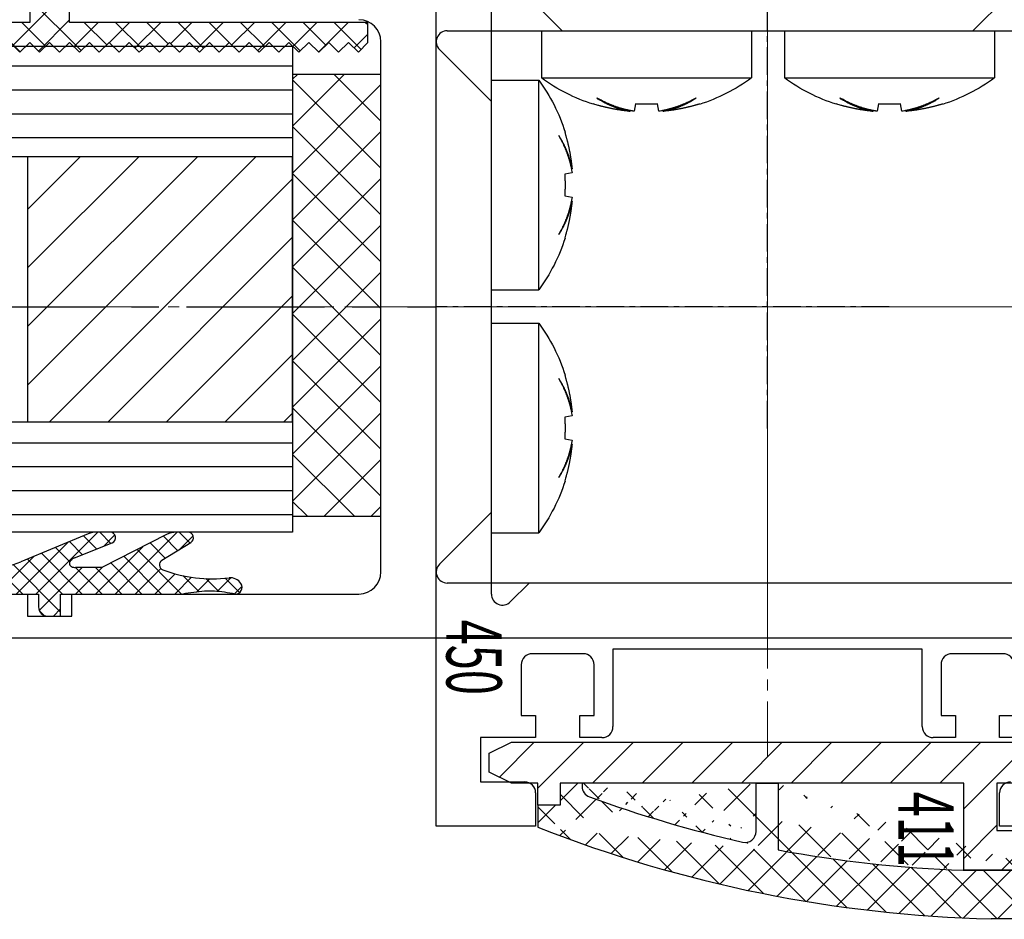
# Model space of a CAD drawing. Extents: x 0 to 1189, y 0 to 841.
# Drawn here: x 870 to 915, y 235 to 276 of the extents above; entities that cross this region are included whole.
import ezdxf
from ezdxf.enums import TextEntityAlignment as Align

# ---------------------------------------------------------------- set-up
doc = ezdxf.new("R2010")
doc.units = 0
doc.header["$MEASUREMENT"] = 0
doc.linetypes.add('CENTER', pattern=[2, 1.25, -0.25, 0.25, -0.25])
doc.linetypes.add('MITTE', pattern=[2, 1.25, -0.25, 0.25, -0.25])
doc.layers.get('0').update_dxf_attribs({"linetype": 'CONTINUOUS'})
for name, color, linetype in [('03_MITTELLINIE', 1, 'MITTE'), ('050082_Gummidichtung', 8, 'CONTINUOUS'), ('05_SCHRAFFUR', 1, 'CONTINUOUS'), ('11_GLAS', 7, 'CONTINUOUS'), ('16_FAHRFLUEGEL', 3, 'CONTINUOUS'), ('325137_Gummidichtung', 8, 'CONTINUOUS'), ('325411_Seitendichtung', 8, 'CONTINUOUS'), ('325418_Seitendichtung', 3, 'CONTINUOUS'), ('NORMTEILE_KS', 8, 'CONTINUOUS'), ('Schraube ISO 7049 4.8x45', 8, 'CONTINUOUS')]:
    doc.layers.add(name, color=color, linetype=linetype)
doc.styles.get("Standard").update_dxf_attribs({"font": 'monotxt.shx'})

# ---------------------------------------------------------------- blocks, each defined once
blk = doc.blocks.new('Schraube ISO 7049 4.8x45')
at = {"layer": 'Schraube ISO 7049 4.8x45'}
for p, q in [((0, 10.24998000000002), (2.13715999999988, 10.24998000000002)), ((0, 10.24998000000002), (0, 0.7500100000000032)), ((2.13715999999988, 10.24998000000002), (2.13715999999988, 0.7500100000000032)), ((3.048850000000015, 7.726740000000006), (3.048850000000015, 7.743989999999996)), ((3.316139999999904, 7.897220000000032), (3.331500000000005, 7.899920000000008)), ((3.316139999999904, 5.997220000000027), (3.646349999999983, 6.055440000000004)), ((3.602359999999976, 6.232190000000002), (3.646349999999983, 6.239180000000033)), ((3.646349999999983, 4.944570000000027), (3.316139999999904, 5.002800000000007)), ((3.646349999999983, 4.76081000000002), (3.602359999999976, 4.767799999999994)), ((3.048850000000015, 3.256020000000034), (3.048850000000015, 3.273280000000028)), ((3.331500000000005, 3.100089999999994), (3.316139999999904, 3.102800000000002)), ((0, 0.7500100000000032), (2.13715999999988, 0.7500100000000032)), ((0, -0.7500100000000032), (2.13715999999988, -0.7500100000000032)), ((0, -0.7500100000000032), (0, -10.24996999999996)), ((2.13715999999988, -0.7500100000000032), (2.13715999999988, -10.24996999999996)), ((3.316139999999904, -3.102779999999967), (3.331500000000005, -3.100079999999991)), ((3.048850000000015, -3.273259999999993), (3.048850000000015, -3.256010000000003)), ((3.602359999999976, -4.76778999999999), (3.646349999999983, -4.760809999999992)), ((3.316139999999904, -5.002779999999972), (3.646349999999983, -4.944559999999995)), ((3.646349999999983, -6.055429999999972), (3.316139999999904, -5.997199999999992)), ((3.646349999999983, -6.239169999999973), (3.602359999999976, -6.232189999999974)), ((3.048850000000015, -7.743979999999965), (3.048850000000015, -7.726719999999971)), ((3.331500000000005, -7.899910000000005), (3.316139999999904, -7.897199999999997)), ((0, -10.24996999999996), (2.13715999999988, -10.24996999999996))]:
    blk.add_line(p, q, dxfattribs=at)
for points in [[(3.048900000000003, 7.744030000000037), (3.078579999999988, 7.697170000000028, -0.0030024791), (3.107649999999921, 7.650030000000043, -0.003004586), (3.136099999999942, 7.602610000000026, -0.0030214051), (3.163939999999911, 7.554920000000009, -0.0030560912), (3.19112999999993, 7.50696000000002, -0.0030844814), (3.217689999999947, 7.458740000000005, -0.0031100653), (3.243589999999926, 7.410260000000022, -0.0031349018), (3.268849999999929, 7.36153999999999, -0.0031621882), (3.293439999999918, 7.312580000000025, -0.0031876362), (3.317369999999868, 7.263370000000008, -0.0032143267), (3.340609999999969, 7.213930000000033, -0.0032381342), (3.363189999999917, 7.164270000000016, -0.0032620739), (3.385059999999953, 7.114389999999986, -0.0032882839), (3.406259999999974, 7.064300000000002, -0.0033191324), (3.426729999999906, 7.013980000000032, -0.003333698), (3.44651999999985, 6.963490000000007, -0.0033365872), (3.465569999999843, 6.91282000000001, -0.003388056), (3.483929999999986, 6.861899999999991, -0.0034812029), (3.501569999999901, 6.810730000000035, -0.003401916), (3.51845999999989, 6.759600000000006, -0.003193105), (3.534529999999904, 6.708610000000021, -0.003547959), (3.550039999999853, 6.656620000000032, -0.004262074), (3.565029999999978, 6.603239999999999, -0.003246584), (3.578659999999899, 6.553039999999981, -0.0011030874), (3.59061999999983, 6.507570000000015, -0.004620655), (3.604269999999928, 6.448890000000005, -0.0080244069), (3.62306999999987, 6.358180000000032, -0.0039387293), (3.646349999999983, 6.239180000000033, -0.0020870642)], [(3.646349999999983, 6.055440000000004), (3.637339999999881, 6.111639999999994, 0.0031780593), (3.62760999999989, 6.167870000000021, 0.0031532713), (3.617129999999974, 6.224140000000005, 0.0031421758), (3.60590999999988, 6.280430000000023, 0.003149639), (3.593929999999886, 6.336749999999994, 0.003149183), (3.581219999999916, 6.393070000000022, 0.0031466866), (3.567739999999957, 6.449399999999997, 0.0031419948), (3.553529999999909, 6.505730000000028, 0.0031404656), (3.538539999999898, 6.562039999999996, 0.0031357382), (3.522809999999935, 6.618320000000011, 0.0031330444), (3.506309999999871, 6.67458000000002, 0.0031262356), (3.489069999999856, 6.730800000000016, 0.0031204673), (3.471049999999991, 6.786980000000028, 0.003115624), (3.452279999999973, 6.843099999999992, 0.0031159999), (3.432739999999853, 6.899160000000023, 0.0030999683), (3.412459999999896, 6.95514, 0.0030745004), (3.39140999999995, 7.01102000000003, 0.0030926061), (3.369589999999902, 7.066860000000019, 0.0031484553), (3.346949999999992, 7.122690000000005, 0.003047744), (3.323679999999967, 7.178200000000003, 0.0028363861), (3.299829999999928, 7.233270000000032, 0.0031236497), (3.274739999999951, 7.289080000000041, 0.0037146493), (3.248169999999845, 7.346039999999987, 0.0028011893), (3.222779999999943, 7.399439999999998, 0.000948076), (3.199449999999956, 7.447660000000013, 0.0039452401), (3.167799999999942, 7.509210000000024, 0.0067369126), (3.116879999999923, 7.603509999999999, 0.0032604182), (3.048900000000003, 7.726710000000025, 0.0017169538)], [(3.646349999999983, 6.239180000000033), (3.640899999999987, 6.296230000000036, 0.0017582158), (3.635059999999953, 6.353189999999983, 0.0017631753), (3.62880999999993, 6.410060000000015, 0.0017641254), (3.622169999999869, 6.466849999999993, 0.00176088), (3.615129999999908, 6.523530000000022, 0.0017593513), (3.607699999999908, 6.580110000000018, 0.0017579601), (3.599879999999984, 6.636589999999984, 0.001756915), (3.591659999999933, 6.692959999999999, 0.0017548849), (3.583059999999932, 6.749210000000005, 0.0017537686), (3.574069999999892, 6.805340000000001, 0.001752065), (3.564689999999927, 6.861350000000015, 0.0017504923), (3.554939999999874, 6.917239999999992, 0.0017475587), (3.54478999999992, 6.972989999999981, 0.0017474617), (3.534269999999878, 7.028610000000014, 0.0017483268), (3.523369999999886, 7.084100000000006, 0.00174276), (3.512099999999918, 7.139440000000007, 0.0017301793), (3.500459999999975, 7.194600000000008, 0.0017433532), (3.488439999999854, 7.24968000000004, 0.001775477), (3.476019999999834, 7.304670000000015, 0.0017247578), (3.463300000000003, 7.35929999999999, 0.0016104632), (3.450309999999944, 7.413450000000011, 0.0017723017), (3.436699999999973, 7.468289999999996, 0.002104472), (3.422349999999937, 7.524200000000007, 0.0016026017), (3.408669999999915, 7.576600000000013, 0.0005636958), (3.396119999999882, 7.623899999999991, 0.002244627), (3.379219999999918, 7.68422000000001, 0.0038530202), (3.352169999999887, 7.776600000000001, 0.0018916337), (3.316139999999904, 7.897250000000013, 0.0010063036)], [(3.316139999999904, 5.002780000000029), (3.318169999999895, 5.036650000000008, 0.0010401776), (3.320039999999949, 5.070480000000031, 0.001045429), (3.321779999999989, 5.10426000000001, 0.0010465362), (3.32336999999984, 5.138000000000005, 0.0010427821), (3.324809999999843, 5.171700000000015, 0.0010409463), (3.326109999999971, 5.205350000000009, 0.0010394554), (3.327269999999884, 5.238950000000016, 0.0010383336), (3.328289999999924, 5.272510000000011, 0.0010362116), (3.329169999999862, 5.306010000000014, 0.0010349673), (3.329899999999952, 5.339470000000034, 0.0010331601), (3.330499999999915, 5.372880000000037, 0.0010317048), (3.33095999999989, 5.406239999999996, 0.0010292022), (3.331279999999992, 5.439549999999996, 0.0010286268), (3.331459999999879, 5.472800000000006, 0.0010283901), (3.331500000000005, 5.506010000000003, 0.001024651), (3.331409999999891, 5.539150000000006, 0.0010166086), (3.331179999999903, 5.572230000000018, 0.0010238322), (3.330819999999903, 5.605289999999996, 0.0010419267), (3.33030999999994, 5.638339999999999, 0.001011884), (3.329679999999939, 5.671199999999998, 0.0009445514), (3.3289299999999, 5.703810000000004, 0.0010386074), (3.328019999999924, 5.736880000000041, 0.0012319531), (3.326929999999947, 5.77066000000002, 0.0009385824), (3.325829999999996, 5.80233000000004, 0.0003315899), (3.32476999999983, 5.830939999999998, 0.0013124504), (3.323109999999928, 5.867539999999991, 0.0022510539), (3.320189999999911, 5.923730000000034, 0.0011057877), (3.316139999999904, 5.997220000000027, 0.0005887548)], [(3.048900000000003, 3.273280000000028), (3.080899999999928, 3.329480000000017, 0.0030104292), (3.112049999999953, 3.385730000000023, 0.0030606707), (3.142299999999977, 3.442020000000013, 0.0030840747), (3.171689999999898, 3.498339999999984, 0.0030747619), (3.200199999999995, 3.554689999999993, 0.00307826), (3.227859999999964, 3.611050000000005, 0.0030827106), (3.254639999999881, 3.667420000000021, 0.0030900554), (3.280579999999986, 3.72377000000003, 0.0030896854), (3.305650000000014, 3.78012000000001, 0.0030951171), (3.329899999999952, 3.836439999999981, 0.0030951501), (3.353289999999901, 3.892720000000025, 0.003099241), (3.375850000000014, 3.948959999999999, 0.0030961716), (3.397569999999859, 4.005150000000014, 0.0031017314), (3.418489999999906, 4.061280000000039, 0.0031041038), (3.438569999999913, 4.117339999999984, 0.0030997503), (3.457850000000007, 4.173320000000018, 0.0030786424), (3.476309999999898, 4.229189999999988, 0.0031046382), (3.493999999999914, 4.285020000000031, 0.003158303), (3.510889999999903, 4.340820000000036, 0.003075685), (3.526969999999892, 4.396299999999996, 0.0028782669), (3.542209999999954, 4.451339999999987, 0.0031562941), (3.556839999999851, 4.507120000000014, 0.0037276442), (3.570889999999849, 4.564040000000005, 0.0028649064), (3.583639999999945, 4.617410000000006, 0.0010573623), (3.594789999999875, 4.665600000000011, 0.0039650418), (3.607459999999946, 4.727120000000013, 0.0067965106), (3.624849999999923, 4.821390000000008, 0.0033750367), (3.646349999999983, 4.944549999999992, 0.0018127703)], [(3.646349999999983, 4.76081000000002), (3.637339999999881, 4.71022000000002, -0.0035090887), (3.62760999999989, 4.659590000000008, -0.003478451), (3.617129999999974, 4.608930000000043, -0.0034626004), (3.60590999999988, 4.558239999999983, -0.003467121), (3.593929999999886, 4.507540000000005, -0.0034625237), (3.581219999999916, 4.456820000000021, -0.0034556329), (3.567739999999957, 4.406110000000012, -0.0034459501), (3.553519999999934, 4.355389999999999, -0.00343972), (3.538539999999898, 4.304689999999993, -0.003429599), (3.522809999999935, 4.254010000000022, -0.0034217174), (3.506309999999871, 4.203360000000003, -0.0034089584), (3.489059999999881, 4.152739999999994, -0.0033973912), (3.471039999999902, 4.102170000000029, -0.0033864522), (3.452279999999973, 4.051630000000045, -0.0033812474), (3.432739999999853, 4.001160000000027, -0.0033578704), (3.412449999999921, 3.950760000000002, -0.003324471), (3.39140999999995, 3.900450000000006, -0.0033378194), (3.369589999999902, 3.850160000000016, -0.0033917643), (3.346939999999904, 3.799900000000008, -0.003276736), (3.323679999999967, 3.749920000000031, -0.0030438833), (3.29981999999984, 3.700339999999982, -0.0033456689), (3.274739999999951, 3.650090000000005, -0.0039697247), (3.24815999999987, 3.598800000000011, -0.0029863312), (3.222769999999854, 3.550720000000012, -0.0010094623), (3.199449999999956, 3.507310000000018, -0.0041957643), (3.167799999999942, 3.451889999999991, -0.0071346509), (3.116879999999923, 3.36698000000004, -0.003439884), (3.048900000000003, 3.256060000000019, -0.0018082971)], [(3.316139999999904, 3.102839999999986), (3.332609999999931, 3.156440000000003, 0.0017380962), (3.348729999999932, 3.210180000000036, 0.0017344867), (3.364469999999869, 3.264070000000032, 0.0017333537), (3.379849999999919, 3.318110000000018, 0.001735765), (3.39485999999988, 3.372289999999992, 0.001736851), (3.409499999999979, 3.426600000000007, 0.001737519), (3.423769999999876, 3.48105000000001, 0.0017378983), (3.437669999999911, 3.535630000000026, 0.0017388337), (3.451189999999883, 3.590330000000022, 0.0017394453), (3.464339999999879, 3.645150000000001, 0.001740486), (3.477109999999925, 3.700089999999988, 0.0017405477), (3.489499999999907, 3.755150000000014, 0.0017403754), (3.501499999999964, 3.810310000000015, 0.0017419822), (3.513139999999907, 3.865580000000022, 0.0017457136), (3.52437999999995, 3.920960000000007, 0.0017416644), (3.53523999999993, 3.976420000000018, 0.0017315442), (3.54570000000001, 4.031949999999994, 0.0017468167), (3.555799999999976, 4.087630000000018, 0.0017826661), (3.565499999999929, 4.143480000000039, 0.001732172), (3.574809999999843, 4.19918000000004, 0.0016176762), (3.583679999999958, 4.254620000000016, 0.0017856026), (3.592259999999896, 4.311030000000044, 0.0021286862), (3.600569999999834, 4.368840000000005, 0.0016158806), (3.608139999999934, 4.423149999999992, 0.000555041), (3.614799999999945, 4.472289999999986, 0.0022791768), (3.622459999999932, 4.535520000000019, 0.0039218486), (3.633100000000013, 4.633030000000019, 0.0019175581), (3.646349999999983, 4.76081000000002, 0.00101595)], [(3.646349999999983, -4.760809999999992), (3.640899999999987, -4.703760000000016, 0.0017582173), (3.635059999999953, -4.646799999999984, 0.0017631732), (3.62880999999993, -4.589919999999978, 0.0017641196), (3.622169999999869, -4.533139999999974, 0.0017608704), (3.615129999999908, -4.476460000000002, 0.0017593381), (3.607699999999908, -4.419879999999977, 0.0017579433), (3.599879999999984, -4.363399999999984, 0.0017568946), (3.591659999999933, -4.30704, 0.0017548608), (3.583059999999932, -4.250789999999994, 0.0017537408), (3.574069999999892, -4.194649999999995, 0.0017520337), (3.564689999999927, -4.138639999999981, 0.0017504573), (3.554939999999874, -4.082760000000007, 0.0017475201), (3.54478999999992, -4.026999999999986, 0.0017474194), (3.534269999999878, -3.971379999999982, 0.001748281), (3.523369999999886, -3.91588999999999, 0.0017427108), (3.512099999999918, -3.860559999999992, 0.001730127), (3.500459999999975, -3.805389999999988, 0.0017432969), (3.488439999999854, -3.750319999999959, 0.0017754161), (3.476019999999834, -3.695319999999981, 0.001724695), (3.463300000000003, -3.640689999999977, 0.0016104017), (3.450309999999944, -3.586539999999985, 0.0017722303), (3.436699999999973, -3.5317, 0.0021043827), (3.422349999999937, -3.475789999999989, 0.00160253), (3.408669999999915, -3.423389999999983, 0.0005636699), (3.396119999999882, -3.376100000000008, 0.0022445214), (3.379219999999918, -3.315769999999957, 0.0038528248), (3.352169999999887, -3.223389999999994, 0.0018915314), (3.316139999999904, -3.102739999999982, 0.0010062477)], [(3.048900000000003, -3.256049999999987), (3.078579999999988, -3.302909999999997, -0.0030030522), (3.107649999999921, -3.35005000000001, -0.0030051512), (3.136099999999942, -3.39746999999997, -0.0030219648), (3.163939999999911, -3.445149999999983, -0.0030566481), (3.19112999999993, -3.493110000000001, -0.0030850336), (3.217689999999947, -3.541319999999956, -0.0031106118), (3.243589999999926, -3.589789999999993, -0.0031354416), (3.268849999999929, -3.638499999999993, -0.0031627216), (3.293439999999918, -3.687469999999962, -0.0031881617), (3.317369999999868, -3.736669999999975, -0.0032148442), (3.340609999999969, -3.786100000000004, -0.0032386423), (3.363189999999917, -3.835759999999993, -0.0032625724), (3.385059999999953, -3.885639999999995, -0.003288772), (3.406259999999974, -3.935729999999978, -0.0033196109), (3.426729999999906, -3.986039999999974, -0.003334163), (3.44651999999985, -4.03652999999997, -0.0033370372), (3.465569999999843, -4.087199999999995, -0.0033884962), (3.483929999999986, -4.138100000000008, -0.0034816381), (3.501569999999901, -4.189279999999968, -0.0034023236), (3.51845999999989, -4.240409999999997, -0.0031934718), (3.534529999999904, -4.291389999999978, -0.0035483483), (3.550039999999853, -4.343379999999967, -0.004262516), (3.565029999999978, -4.396749999999997, -0.0032468997), (3.578659999999899, -4.446960000000018, -0.001103191), (3.59061999999983, -4.492429999999984, -0.0046210739), (3.604269999999928, -4.551099999999991, -0.0080250427), (3.62306999999987, -4.641809999999992, -0.0039390007), (3.646349999999983, -4.760809999999992, -0.002087198)], [(3.646349999999983, -4.944549999999992), (3.637339999999881, -4.888350000000002, 0.0031780659), (3.62760999999989, -4.832119999999974, 0.0031532716), (3.617129999999974, -4.775849999999991, 0.0031421694), (3.60590999999988, -4.719560000000001, 0.0031496266), (3.593929999999886, -4.663239999999973, 0.003149164), (3.581219999999916, -4.606919999999973, 0.0031466614), (3.567739999999957, -4.550589999999999, 0.0031419632), (3.553529999999909, -4.494269999999971, 0.003140428), (3.538539999999898, -4.437960000000003, 0.0031356944), (3.522809999999935, -4.381669999999957, 0.0031329947), (3.506309999999871, -4.325410000000005, 0.0031261797), (3.489069999999856, -4.26918999999998, 0.0031204057), (3.471049999999991, -4.213019999999971, 0.0031155563), (3.452279999999973, -4.156889999999975, 0.0031159263), (3.432739999999853, -4.100829999999973, 0.0030998892), (3.412459999999896, -4.044849999999996, 0.0030744163), (3.39140999999995, -3.988979999999969, 0.0030925159), (3.369589999999902, -3.933129999999977, 0.0031483578), (3.346949999999992, -3.877299999999991, 0.0030476438), (3.323679999999967, -3.821789999999992, 0.0028362882), (3.299829999999928, -3.766719999999963, 0.0031235364), (3.274739999999951, -3.710910000000012, 0.0037145078), (3.248169999999845, -3.653950000000008, 0.002801077), (3.222779999999943, -3.600549999999998, 0.000948037), (3.199449999999956, -3.552329999999983, 0.0039450744), (3.167799999999942, -3.490779999999972, 0.0067366086), (3.116879999999923, -3.396479999999968, 0.0032602624), (3.048900000000003, -3.273279999999971, 0.0017168698)], [(3.316139999999904, -5.997209999999995), (3.318169999999895, -5.963339999999988, 0.0010402308), (3.320039999999949, -5.929509999999993, 0.0010454788), (3.321779999999989, -5.895729999999986, 0.0010465822), (3.32336999999984, -5.861989999999991, 0.0010428242), (3.324809999999843, -5.828289999999981, 0.0010409847), (3.326109999999971, -5.794639999999986, 0.00103949), (3.327269999999884, -5.761039999999979, 0.0010383643), (3.328289999999924, -5.727489999999988, 0.0010362386), (3.329169999999862, -5.693979999999982, 0.0010349906), (3.329899999999952, -5.660519999999962, 0.0010331798), (3.330499999999915, -5.627110000000016, 0.0010317206), (3.33095999999989, -5.59375, 0.0010292144), (3.331279999999992, -5.560450000000003, 0.0010286351), (3.331459999999879, -5.52718999999999, 0.001028395), (3.331500000000005, -5.493979999999965, 0.001024652), (3.331409999999891, -5.46083999999999, 0.0010166061), (3.331179999999903, -5.427760000000006, 0.0010238261), (3.330819999999903, -5.3947, 0.0010419168), (3.33030999999994, -5.36166, 0.0010118708), (3.329679999999939, -5.328789999999997, 0.000944536), (3.3289299999999, -5.296179999999964, 0.0010385869), (3.328019999999924, -5.263110000000011, 0.001231924), (3.326929999999947, -5.229339999999979, 0.0009385563), (3.325829999999996, -5.197660000000013, 0.00033158), (3.32476999999983, -5.169049999999998, 0.0013124087), (3.323109999999928, -5.132450000000005, 0.002250967), (3.320189999999911, -5.076260000000019, 0.0011057384), (3.316139999999904, -5.002769999999969, 0.0005887269)], [(3.048900000000003, -7.726699999999993), (3.080899999999928, -7.670500000000004, 0.0030105817), (3.112049999999953, -7.614260000000001, 0.0030608211), (3.142299999999977, -7.557969999999954, 0.0030842213), (3.171689999999898, -7.501649999999983, 0.0030749033), (3.200199999999995, -7.445300000000003, 0.0030783964), (3.227859999999964, -7.38893999999999, 0.0030828423), (3.254639999999881, -7.332579999999978, 0.0030901823), (3.280579999999986, -7.276219999999966, 0.0030898071), (3.305650000000014, -7.219879999999989, 0.0030952336), (3.329899999999952, -7.163560000000018, 0.0030952612), (3.353289999999901, -7.107269999999971, 0.0030993468), (3.375850000000014, -7.051029999999968, 0.0030962718), (3.397569999999859, -6.994849999999985, 0.003101826), (3.418489999999906, -6.938710000000014, 0.0031041929), (3.438569999999913, -6.882649999999983, 0.0030998334), (3.457850000000007, -6.826669999999978, 0.0030787193), (3.476309999999898, -6.770810000000011, 0.0031047099), (3.493999999999914, -6.714979999999968, 0.0031583699), (3.510889999999903, -6.65916999999996, 0.003075744), (3.526969999999892, -6.60369, 0.002878317), (3.542209999999954, -6.548650000000009, 0.0031563431), (3.556839999999851, -6.492869999999982, 0.0037276941), (3.570889999999849, -6.435949999999991, 0.0028649384), (3.583639999999945, -6.38257999999999, 0.0010573729), (3.594789999999875, -6.334389999999984, 0.0039650768), (3.607459999999946, -6.272869999999954, 0.0067965451), (3.624849999999923, -6.178599999999988, 0.0033750426), (3.646349999999983, -6.055429999999972, 0.0018127708)], [(3.646349999999983, -6.239169999999973), (3.637339999999881, -6.289769999999975, -0.0035088896), (3.62760999999989, -6.340399999999988, -0.0034782331), (3.617129999999974, -6.39106000000001, -0.0034623629), (3.60590999999988, -6.441749999999984, -0.0034668632), (3.593929999999886, -6.492459999999994, -0.0034622457), (3.581219999999916, -6.543169999999975, -0.003455336), (3.567739999999957, -6.593889999999987, -0.0034456343), (3.553519999999934, -6.644599999999996, -0.003439386), (3.538539999999898, -6.695310000000006, -0.0034292469), (3.522809999999935, -6.745989999999977, -0.003421348), (3.506309999999871, -6.796649999999999, -0.003408572), (3.489059999999881, -6.84726999999998, -0.003396989), (3.471039999999902, -6.897850000000005, -0.0033860337), (3.452279999999973, -6.948379999999986, -0.003380813), (3.432739999999853, -6.998860000000007, -0.0033574223), (3.412449999999921, -7.049269999999978, -0.0033240121), (3.39140999999995, -7.099579999999974, -0.003337343), (3.369589999999902, -7.149869999999964, -0.003391265), (3.346939999999904, -7.200139999999976, -0.0032762389), (3.323679999999967, -7.250119999999981, -0.0030434094), (3.29981999999984, -7.299700000000001, -0.0033451347), (3.274739999999951, -7.34996000000001, -0.0039690732), (3.24815999999987, -7.401250000000004, -0.002985828), (3.222769999999854, -7.449329999999974, -0.00100929), (3.199449999999956, -7.49275, -0.0041950394), (3.167799999999942, -7.548179999999973, -0.00713337), (3.116879999999923, -7.633089999999981, -0.0034392474), (3.048900000000003, -7.74402999999998, -0.0018079581)], [(3.316139999999904, -7.897239999999982), (3.332609999999931, -7.843639999999993, 0.0017377188), (3.348729999999932, -7.789899999999988, 0.0017341186), (3.364469999999869, -7.735999999999989, 0.0017329948), (3.379849999999919, -7.681960000000003, 0.0017354142), (3.39485999999988, -7.627769999999969, 0.0017365092), (3.409499999999979, -7.573460000000011, 0.001737186), (3.423769999999876, -7.519000000000005, 0.0017375747), (3.437669999999911, -7.464419999999961, 0.0017385188), (3.451189999999883, -7.409710000000018, 0.0017391399), (3.464339999999879, -7.354889999999983, 0.0017401896), (3.477109999999925, -7.299939999999992, 0.0017402609), (3.489499999999907, -7.244879999999966, 0.001740098), (3.501499999999964, -7.189719999999965, 0.0017417142), (3.513139999999907, -7.134439999999983, 0.0017454543), (3.52437999999995, -7.079059999999998, 0.0017414157), (3.53523999999993, -7.023599999999987, 0.0017313063), (3.54570000000001, -6.968060000000008, 0.0017465867), (3.555799999999976, -6.912379999999984, 0.0017824413), (3.565499999999929, -6.856529999999963, 0.0017319636), (3.574809999999843, -6.80082999999999, 0.0016174903), (3.583679999999958, -6.745379999999983, 0.0017854072), (3.592259999999896, -6.688969999999955, 0.0021284669), (3.600569999999834, -6.631159999999994, 0.0016157249), (3.608139999999934, -6.576839999999975, 0.0005549896), (3.614799999999945, -6.52770000000001, 0.0022789722), (3.622459999999932, -6.46447999999998, 0.003921541), (3.633100000000013, -6.366960000000005, 0.001917427), (3.646349999999983, -6.239169999999973, 0.001015885)]]:
    blk.add_lwpolyline(points, format="xyb", dxfattribs=at)
for centre, start, end in [((-4.30004000000008, 5.500010000000003), 17.45699300000032, 36.42357400000066), ((-4.30004000000008, 5.500010000000003), 323.5764299999999, 342.5610599999997), ((-4.30004000000008, -5.499989999999996), 17.45699300000032, 36.42357400000066), ((-4.30004000000008, -5.499989999999996), 323.5764299999999, 342.5610599999997)]:
    blk.add_arc(centre, 8, start, end, dxfattribs=at)
blk = doc.blocks.new('325411_Seitendichtung')
at = {"layer": '05_SCHRAFFUR'}
h = blk.add_hatch(dxfattribs=at)
h.set_pattern_fill('ANSI37', color=256, scale=0.35, angle=90, style=0)
h.set_pattern_definition([(135, (50.19548440381123, -57.38552351812133), (-0.7857724105935509, -0.7857724105935509), []), (225, (50.19548440381123, -57.38552351812133), (0.7857724105935509, -0.7857724105935509), [])])
edge = h.paths.add_edge_path()
edge.add_line((2.849999999999994, -10.39653), (3.849999999999994, -10.39653))
edge.add_line((5.799990000000015, 8.853470000000002), (5.799990000000015, 12.60347))
edge.add_line((1.849999999999994, -0.5215299999999985), (1.849999999999994, 0.4784600000000268))
edge.add_arc((-52.16091, 10.98270000000003), 58, 349.5657100000002, 357.8961499999999)
edge.add_line((1.849999999999994, 0.4784600000000268), (4.879959999999982, 0.4784600000000266))
edge.add_arc((4.039929999999998, -1.021529999999998), 0.5, 347.0606500000003, 450)
edge.add_arc((-52, 11.85384), 58, 339.91068, 347.0606500000003)
edge.add_arc((2.001599999999996, -7.896529999999998), 0.5, 270, 339.91068)
edge.add_line((1.849999999999994, -8.396529999999998), (2.001599999999996, -8.396529999999998))
edge.add_line((4.039929999999998, -0.5215299999999985), (1.849999999999994, -0.5215299999999984))
edge.add_arc((-51.98227, 11.57524000000002), 60, 338.5187800000001, 358.6067099999999)
edge.add_line((8.000000000000014, 41.47847), (8.000000000000012, 10.11634000000002))
edge.add_arc((7.500000000000014, 41.47847), 0.5, 360, 450)
edge.add_line((6.987500000000025, 41.97847), (7.500000000000014, 41.97847))
edge.add_arc((6.987500000000025, 41.47847), 0.5, 90, 178.5499479999999)
edge.add_line((6.104510000000011, 26.35493000000001), (6.487660000000013, 41.49113000000001))
edge.add_arc((6.404409999999991, 26.34733000000001), 0.3, 178.5499479999999, 239.9999999999998)
edge.add_arc((6.099770000000013, 25.83027), 0.3002245999999999, 360, 418.9894699999991)
edge.add_line((6.399990000000009, 25.50347000000001), (6.399990000000009, 25.83027))
edge.add_arc((6.100000000000001, 25.50347000000001), 0.3, 240.3088700000001, 360)
edge.add_line((5.450980000000022, 25.52819000000001), (5.951400000000013, 25.24286))
edge.add_arc((5.302380000000006, 25.26758000000003), 0.3, 420.3088700000001, 442.3635200000007)
edge.add_arc((8.000000000000014, 45.38754000000001), 20, 211.3874400000002, 262.3635200000007)
edge.add_arc((-9.499999999999991, 34.71075999999998), 0.4998452600000001, 391.3874400000003, 569.7330000000002)
edge.add_line((5.900000000000012, 16.10347), (5.863630000000007, 16.10347))
edge.add_line((5.863630000000007, 16.10347), (5.99999998892757, 23.60346939104447))
edge.add_arc((9.169570000000007, 45.37395000000006), 22.00000000000003, 209.7330000000003, 261.71649235195383, ccw=False)
edge.add_arc((5.899990000000009, 15.70346999999999), 0.4, 360, 450)
edge.add_line((6.299990000000015, 13.00347000000001), (6.299990000000015, 15.70346999999999))
edge.add_arc((5.899990000000009, 13.00347000000001), 0.4, 270, 360)
edge.add_line((5.799990000000015, 12.60347), (5.899990000000009, 12.60347))
edge.add_line((1.849999999999994, -8.396529999999998), (1.849999999999994, -9.396529999999998))
edge.add_line((2.849999999999994, -9.396529999999998), (2.849999999999994, -10.39653))
edge.add_line((1.849999999999994, -9.396529999999998), (2.849999999999994, -9.396529999999998))
h = blk.add_hatch(dxfattribs=at)
h.set_pattern_fill('ANSI31', color=256, scale=0.5, angle=90, style=0)
h.set_pattern_definition([(135, (50.19548440381123, -57.38552351812133), (-1.122532015133644, -1.122532015133643), [])])
h.paths.add_polyline_path([(0.5, 12.59999999999999), (7.1e-15, 11.59999999999999), (-7.1e-15, -11.59999999999999), (0.5, -12.59999999999999), (1.34999999999998, -12.59999999999999), (1.850000000000001, -11.60000000000001), (1.849999999999987, -10.37499999999998), (2.849999999999994, -10.39653), (2.849999999999994, -9.396529999999998), (1.849999999999994, -9.396529999999998), (1.849999999999994, -8.396529999999998), (1.849999999999994, -0.4999999999999858), (1.849999999999994, 0.4784600000000268), (1.850000000000001, 8.875), (5.799990000000015, 8.874999999999986), (5.799990000000022, 12.62499999999998), (4.000000000000014, 12.625), (4.000000000000007, 10.375), (1.849980000000016, 10.37500000000001), (1.849980000000016, 11.59999999999999), (1.34998000000003, 12.59999999999999)])
at = {"layer": '325411_Seitendichtung'}
for p, q in [((8.000000000000014, 41.47847), (8.000000000000014, 10.11634000000002)), ((5.799990000000015, 8.853470000000002), (5.799990000000015, 12.60347)), ((1.849999999999994, 0.4784600000000268), (4.879959999999982, 0.4784600000000268)), ((1.849999999999994, -0.5215299999999985), (1.849999999999994, 0.4784600000000268)), ((4.039929999999998, -0.5215299999999985), (1.849999999999994, -0.5215299999999985)), ((1.849999999999994, -8.396529999999998), (1.849999999999994, -9.396529999999998)), ((1.849999999999994, -8.396529999999998), (2.001599999999996, -8.396529999999998)), ((1.849999999999994, -9.396529999999998), (2.849999999999994, -9.396529999999998)), ((2.849999999999994, -9.396529999999998), (2.849999999999994, -10.39653)), ((2.849999999999994, -10.39653), (3.849999999999994, -10.39653))]:
    blk.add_line(p, q, dxfattribs=at)
blk.add_lwpolyline([(4.000000000000007, 12.625), (5.800000000000018, 12.625), (5.800000000000018, 8.875), (1.850000000000001, 8.875), (1.849999999999994, 0.4999900000000253), (1.849999999999994, -0.4999999999999858), (1.849999999999994, -8.374999999999986), (1.849999999999994, -9.396529999999998), (2.849999999999994, -9.396529999999998), (2.849999999999994, -10.39653), (1.849999999999994, -10.39563006970265), (1.849999999999994, -11.59999999999999), (1.349999999999994, -12.59999999999999), (0.5, -12.59999999999999), (0, -11.59999999999999), (7.1e-15, 11.59999999999999), (0.5000000000000071, 12.59999999999999), (1.349980000000023, 12.59999999999999), (1.849980000000023, 11.59999999999999), (1.849980000000023, 10.375), (4.000000000000007, 10.375)], close=True, dxfattribs=at)
for centre, radius, start, end in [((-51.98227, 11.57524000000003), 60, 338.5187800000001, 358.6067099999999), ((-52.16091, 10.98270000000004), 58, 349.5657100000002, 357.8961499999999), ((4.039929999999998, -1.021529999999998), 0.5, 347.0606500000003, 90), ((-52, 11.85384000000001), 58, 339.91068, 347.0606500000003), ((2.001599999999996, -7.896529999999998), 0.5, 270, 339.91068)]:
    blk.add_arc(centre, radius, start, end, dxfattribs=at)
blk = doc.blocks.new('325450_Vertikalprofil breit')
at = {"layer": '16_FAHRFLUEGEL'}
for p, q in [((5.68e-14, 30.00000999999804), (5.68e-14, 25.50000999999805)), ((-3.999999999999936, 28.00000999999804), (-3.999999999999936, 25.50000999999805)), ((-37.99999999999999, 27.5), (-10.49999999999999, 27.5)), ((-40.99999999999998, 3.000009999976668), (-40.99999999999998, 27.00000999999804)), ((-35.99999999999999, 24.29289321881345), (-38.35355339059326, 26.64644660940678)), ((-4.999999999999992, 25.50000999999805), (-4.999999999999992, 26.15000999999802)), ((-10.99999999999993, 25.79289321881345), (-10.99999999999993, 4.207106781186553)), ((-7.799999999999947, 25.65000999999791), (-7.799999999999947, 23.35000999999795)), ((-3.999999999999936, 25.50000999999805), (-4.999999999999992, 25.50000999999805)), ((5.68e-14, 25.50000999999805), (-1.500000000000454, 25.50000999999805)), ((-35.99999999999999, 5.707106781186553), (-35.99999999999999, 24.29289321881345)), ((-4.999999999999992, 23.50000999999793), (-3.999999999999936, 23.50000999999793)), ((-4.999999999999992, 22.85000999999795), (-4.999999999999992, 23.50000999999793)), ((-3.999999999999936, 23.50000999999793), (-3.999999999999936, 22.50000999999793)), ((-7.300000000000004, 22.85000999999795), (-4.999999999999992, 22.85000999999795)), ((-7.999999999999936, 22.00000999999804), (-7.999999999999936, 8)), ((-4.499999999999992, 22.00000999999804), (-7.999999999999936, 22.00000999999804)), ((-7.999999999999936, 8), (-4.499999999999992, 8)), ((-4.999999999999992, 7.149999999999977), (-7.300000000000004, 7.149999999999977)), ((-4.999999999999992, 6.5), (-4.999999999999992, 7.149999999999977)), ((-3.999999999999992, 7.5), (-3.999999999999992, 6.5)), ((-7.800000000000004, 6.649999999999977), (-7.800000000000004, 4.350000000000022)), ((-3.999999999999992, 6.5), (-4.999999999999992, 6.5)), ((-38.35355339059326, 3.353553390593333), (-35.99999999999999, 5.707106781186553)), ((-4.999999999999992, 3.850000000000022), (-4.999999999999992, 4.5)), ((-4.999999999999992, 4.5), (-3.999999999999992, 4.5)), ((-3.999999999999992, 4.5), (-3.999999999999992, 2)), ((-1.500000000004547, 4.5), (0, 4.5)), ((0, 4.5), (0, 0)), ((-10.99999999999993, 4.207106781186553), (-10.14644660940671, 3.353553390593333)), ((-7.300000000000004, 3.850000000000022), (-4.999999999999992, 3.850000000000022)), ((-2, 2), (-2, 4.000000000004547)), ((-10.49999999999999, 2.5), (-37.99999999999999, 2.500000000000113)), ((-57.99999999999998, 2.000009999998042), (-56.99999999999999, 2.000009999998042)), ((-56.99999999999999, 2.000009999998042), (-56.99999999999999, 0.99999999999784)), ((-54.99999999999999, 0.99999999999784), (-54.99999999999999, 2.000009999998042)), ((-54.99999999999999, 2.000009999998042), (-41.99999999997866, 2.000009999998042)), ((-3.999999999999992, 2), (-2, 2)), ((-56.99999999999999, 0.99999999999784), (-54.99999999999999, 0.99999999999784)), ((0, 0), (-57.99999999999998, 0))]:
    blk.add_line(p, q, dxfattribs=at)
for centre, radius, start, end in [((-41.99999999999993, 27.00000999999804), 0.9999999999999429, 0, 90), ((-37.99999999999999, 27), 0.5000000000000039, 90, 225), ((-7.300000000000004, 25.65000999999791), 0.5000000000000568, 90, 180), ((-1.500000000000454, 26.00000999999747), 0.4999999999994884, 180, 270), ((-7.300000000000004, 23.35000999999795), 0.5, 180, 270), ((-4.499999999999992, 22.50000999999793), 0.5000000000000568, 270, 0), ((-4.499999999999992, 7.5), 0.5, 0, 90), ((-7.300000000000004, 6.649999999999977), 0.5, 90, 180), ((-1.500000000004547, 4.000000000004547), 0.4999999999954525, 90, 180), ((-7.300000000000004, 4.350000000000022), 0.5, 180, 270), ((-37.99999999999999, 3.000000000000113), 0.5, 135, 270), ((-10.49999999999999, 3), 0.500000000000024, 270, 45.00000000000115), ((-41.99999999997866, 3.000009999976668), 0.9999999999786835, 270, 0)]:
    blk.add_arc(centre, radius, start, end, dxfattribs=at)
blk = doc.blocks.new('SW_CENTERMARKSYMBOL_8')
at = {"color": 0, "linetype": 'Continuous', "lineweight": 0}
for p, q in [((0, 5.000000819563865), (0, 14.99999966472387)), ((0, 0), (0, 2.500000409781932)), ((-5.000002682209014, 0), (-15.00000804662704, 0)), ((0, 0), (-2.500005066394805, 0)), ((0, 0), (0, -2.499999478459358)), ((0, 0), (2.499997615814208, 0)), ((4.999995231628417, 0), (15.00000059604644, 0)), ((0, -4.999999655410647), (0, -14.99999966472387))]:
    blk.add_line(p, q, dxfattribs=at)
blk = doc.blocks.new('325137_Gummidichtung')
at = {"layer": '05_SCHRAFFUR'}
h = blk.add_hatch(dxfattribs=at)
h.set_pattern_fill('ANSI37', color=256, scale=8, style=0)
h.set_pattern_definition([(45, (-333.5069999999999, -127.611), (-0.7071067811865475, 0.7071067811865476), []), (135, (-333.5069999999999, -127.611), (-0.7071067811865476, -0.7071067811865475), [])])
h.paths.add_polyline_path([(2.812999999904491, 2.474985338962156, 0.505958858067086), (1.79999771604298, 3.599997716042949), (-1.349999999999909, 0.4500000000000029), (-0.8999999999999204, 4.26e-14), (-1.350000000000022, -0.4500000000000029), (-0.8999999999999204, -0.9000000000000056), (-1.350000000000022, -1.350000000000008), (-0.8999999999999204, -1.799999999999968), (-1.349999999999909, -2.249999999999985), (-0.8999999999999772, -2.700000000000031), (-1.349999999999965, -3.149999999999991), (-0.8999999999999772, -3.599999999999965), (-1.349999999999965, -4.050000000000025), (-0.8999999999999204, -4.499999999999957), (-1.349999999999965, -4.950000000000031), (-0.8999999999999772, -5.431999999999987), (-1.349999999999909, -5.881999999999976), (-0.8999999999999772, -6.331999999999993), (-1.349999999999909, -6.781999999999996), (-0.8999999999999204, -7.231999999999985), (-1.349999999999965, -7.681999999999987), (-0.8999999999999772, -8.13199999999999), (-1.349999999999909, -8.58199999999998), (-0.8999999999999772, -9.03200000000001), (-1.349999999999965, -9.482000000000028), (-0.8999999999999204, -9.931999999999974), (-1.349999999999909, -10.38199999999999), (-0.8999999999999772, -10.83199999999998), (-1.349999999999965, -11.28200000000001), (-0.8999999999999772, -11.73200000000003), (-1.349999999999909, -12.18199999999993), (-0.8999999999999772, -12.632), (-1.349999999999965, -13.08200000000001), (-0.8999999999999772, -13.53200000000001), (-1.349999999999909, -13.98199999999998), (-0.8999999999999772, -14.43199999999997), (-1.349999999999965, -14.88200000000003), (-0.8999999999999204, -15.29999999999998), (0, -15.29999999999998), (0, -1.800000000000011), (1.125, -1.799999999999997), (1.125, 1.42e-14), (0, 2.84e-14), (0, 1.350000000000008), (1.687999999999988, 1.350000000000008, 0.4142097453839785)])
at = {"layer": '325137_Gummidichtung'}
blk.add_lwpolyline([(-0.8999999999999772, -14.432), (-1.349999999999965, -14.882), (-0.8999999999999772, -15.3), (0, -15.3), (0, -1.799999999999997), (1.125, -1.799999999999997), (1.125, 0), (0, 0), (0, 1.350000000000008), (1.688000000000045, 1.350000000000008, 0.4142097453839563), (2.812999999904491, 2.474985338962127, 0.5059588580659317), (1.799997716046163, 3.599997716046132), (-1.349999999999965, 0.4500000000000029), (-0.8999999999999772, 0), (-1.349999999999965, -0.4500000000000029), (-0.8999999999999772, -0.9000000000000056), (-1.349999999999965, -1.349999999999994), (-0.8999999999999772, -1.799999999999997), (-1.349999999999965, -2.25), (-0.8999999999999772, -2.700000000000002), (-1.349999999999965, -3.150000000000005), (-0.8999999999999772, -3.599999999999994), (-1.349999999999965, -4.049999999999997), (-0.8999999999999772, -4.5), (-1.349999999999965, -4.950000000000002), (-0.8999999999999772, -5.432000000000002), (-1.349999999999965, -5.882000000000005), (-0.8999999999999772, -6.332000000000007), (-1.349999999999965, -6.78200000000001), (-0.8999999999999772, -7.232000000000013), (-1.349999999999965, -7.682000000000002), (-0.8999999999999772, -8.132000000000005), (-1.349999999999965, -8.582000000000008), (-0.8999999999999772, -9.03200000000001), (-1.349999999999965, -9.482000000000014), (-0.8999999999999772, -9.932000000000002), (-1.349999999999965, -10.382), (-0.8999999999999772, -10.83200000000001), (-1.349999999999965, -11.28200000000001), (-0.8999999999999772, -11.73200000000001), (-1.349999999999965, -12.182), (-0.8999999999999772, -12.632), (-1.349999999999965, -13.08200000000001), (-0.8999999999999772, -13.53200000000001), (-1.349999999999965, -13.98200000000001)], format="xyb", close=True, dxfattribs=at)
blk = doc.blocks.new('050082_Gummidichtung')
at = {"layer": '05_SCHRAFFUR'}
h = blk.add_hatch(dxfattribs=at)
h.set_pattern_fill('ANSI37', color=256, scale=0.2, style=0)
h.set_pattern_definition([(45, (-107.9591958069062, -158.6703553599788), (-0.4490128060534576, 0.4490128060534577), []), (135, (-107.9591958069062, -158.6703553599788), (-0.4490128060534577, -0.4490128060534576), [])])
edge = h.paths.add_edge_path()
edge.add_arc((-0.5842357584964191, 1.084235758496419), 0.415764241503581, 89.99999999999804, 180)
edge.add_line((-1, 1.084235758496419), (-1, 0.5))
edge.add_line((-1, 0.5), (0, 0.5))
edge.add_line((0, 0.5), (0, -5.035451039389727))
edge.add_arc((-9.976854736687656, -6.8103243588302), 10.13349918522859, 4.524125975024219, 10.087335249381226, ccw=False)
edge.add_arc((-4.005635193142325, -6.254170199577686), 4.137856841202821, -9.190078327996389, 3.368977766682576, ccw=False)
edge.add_arc((-750.4958038902445, 114.5182008954025), 760.3346153514015, 350.7726710963976, 350.8099216716854, ccw=False)
edge.add_arc((0.3077945185181932, -7.40298530578741), 0.3077945184844424, 179.9999999567857, 302.326075835128)
edge.add_arc((0.1701337520341468, -7.185446765366663), 0.5652309246071406, 302.3260758368703, 366.5279470770142)
edge.add_arc((7.142166099713591, -6.387638943098124), 6.452299437162673, 159.4988066529495, 186.5279470770087, ccw=False)
edge.add_arc((1.327319120895879, -4.213418702389134), 0.24426600924251, 31.521309232336478, 159.4988066529391, ccw=False)
edge.add_line((1.535542649592571, -4.085712612603401), (2.336978510492784, -5.39244593487993))
edge.add_arc((2.55004856034786, -5.261767413159731), 0.249951439652228, 211.5213092323405, 359.9999999999935)
edge.add_line((2.800000000000082, -5.261767413159759), (2.799999999999997, -4.747384129823501))
edge.add_arc((1.80000437999999, -4.747384129823529), 0.999995620000007, 1.6285e-12, 26.95276394400011)
edge.add_line((2.69138097808431, -4.294130337333257), (1.199999999999988, -1.36115520349341))
edge.add_line((1.199999999999988, -1.36115520349341), (1.199999999999988, -0.1686532036220285))
edge.add_arc((1.576870279999994, -0.1686532036220285), 0.3768702800000057, 152.8965458962399, 180, ccw=False)
edge.add_arc((1.483247422536081, -0.1207368446778503), 0.2716979600000356, 145.5987567154883, 152.8965458962348, ccw=False)
edge.add_arc((1.423321614982981, -0.0797028778530375), 0.1990695299999955, 136.6963109950062, 145.5987567154907, ccw=False)
edge.add_arc((1.389771994800781, -0.0480832365682886), 0.1529677000000269, 126.2564238134245, 136.6963109949526, ccw=False)
edge.add_arc((1.375304722969659, -0.0283570057238194), 0.1285049499999789, 116.51649222148069, 126.2564238135011, ccw=False)
edge.add_arc((1.372637013388143, -0.0230112243417864), 0.1225304999999782, 99.4704338939797, 116.51629147791269, ccw=False)
edge.add_arc((1.374555846986183, -0.0345147072007706), 0.1341929200000093, 88.72163402458051, 99.47039707032872, ccw=False)
edge.add_arc((1.373865834738751, -0.0654356092098851), 0.1651215199999912, 78.72754254463598, 88.72163402445642, ccw=False)
edge.add_arc((1.363316196363868, -0.1183637929253507), 0.2190908399999583, 70.34991500890101, 78.72754254473682, ccw=False)
edge.add_arc((1.335634554513475, -0.1958883622822611), 0.3014093199999425, 25.908708184613488, 70.34991500889532, ccw=False)
edge.add_arc((0.7449661089231939, -0.4828124979671032), 0.9580786981915277, 21.835429596528172, 25.9087081836189, ccw=False)
edge.add_line((1.63430841781664, -0.1264628809609292), (2.317935997698768, -1.832593324965927))
edge.add_arc((2.550000000000068, -1.739607848487224), 0.2500000000001381, 201.8354295975182, 359.9999999999935)
edge.add_line((2.800000000000196, -1.739607848487253), (2.799999999999997, -1.133877079855068))
edge.add_arc((1.80000437999503, -1.133877079855068), 0.9999956200049666, 0, 22.48488132857946)
edge.add_line((2.723980812216368, -0.7514391205353093), (1.458256797119176, 2.306571025022748))
edge.add_arc((4.455337443602317, 3.547076049163052), 3.243662299999976, 177.5649275460574, 202.4848813285803, ccw=False)
edge.add_line((1.21460413959177, 3.684890303571052), (1.249559610198062, 4.5068760860851))
edge.add_arc((3.247753629353866, 4.421901608681565), 2.000000000000007, 152.9192467645952, 177.564927546057, ccw=False)
edge.add_line((1.467022067835372, 5.332393292230591), (2.766848279972165, 7.87458187260151))
edge.add_arc((2.599999999999994, 7.984861750504649), 0.2000000000000084, 326.5369299999972, 493.0907280000004)
edge.add_line((2.46336887903675, 8.13091631833575), (0.0769242362584777, 6.079246274277721))
edge.add_arc((3.763589183127621, 0.9590414524033121), 6.309357799999903, 125.7547529999987, 134.5732517257225)
edge.add_arc((2.856850679394483, 1.882476501608294), 5.015178099999964, 134.5980099999999, 144.6715329513875)
edge.add_arc((2.166962320598699, 2.220337431765727), 4.258745000000018, 143.012557312252, 167.9402352900824)
edge.add_arc((-1.900000000000005, 3.089231819971502), 0.1000000000000028, 167.9402352900727, 296.8339880025469)
edge.add_line((-1.854859305448698, 3), (-0.4775601717949485, 3.696749651838132))
edge.add_arc((-0.3290325799193283, 3.403147892476908), 0.3290325799193395, 0, 116.8339880025377, ccw=False)
edge.add_line((0, 3.403147892476908), (0, 1.5))
edge.add_line((0, 1.5), (-0.5842357584964049, 1.5))
at = {"layer": '050082_Gummidichtung'}
for p, q in [((2.46336887903675, 8.13091631833575), (0.0769242362584777, 6.079246274277721)), ((1.467022067835372, 5.332393292230591), (2.766848279972165, 7.87458187260151)), ((1.21460413959177, 3.684890303571108), (1.249559610198062, 4.5068760860851)), ((-1.854859305448712, 3.000000000000028), (-0.4775601717949485, 3.696749651838132)), ((0, 3.403147892476908), (0, 1.5)), ((2.723980812216368, -0.751439120535281), (1.458256797119176, 2.306571025022748)), ((0, 1.5), (-0.5842357584964049, 1.5)), ((-1, 1.084235758496419), (-1, 0.5)), ((-1, 0.5), (0, 0.5)), ((0, 0.5), (0, -5.035451039389727)), ((1.199999999999988, -1.36115520349341), (1.199999999999988, -0.1686532036220285)), ((1.634308417817834, -0.1264628809604744), (2.317935997698768, -1.832593324965927)), ((2.799999999999997, -1.739607848487253), (2.799999999999997, -1.133877079855068)), ((2.691380978084325, -4.294130337333257), (1.199999999999988, -1.36115520349341)), ((1.535542649592642, -4.085712612603373), (2.336978510492784, -5.39244593487993)), ((2.799999999999997, -5.261767413160015), (2.799999999999997, -4.747384129823501))]:
    blk.add_line(p, q, dxfattribs=at)
for centre, radius, start, end in [((2.599999999999994, 7.984861750504649), 0.200000000000001, 326.5369300000059, 133.0907280000032), ((3.763589183127706, 0.9590414524033974), 6.309357799999907, 125.7547529999996, 134.5732517257236), ((2.85685067939444, 1.882476501608266), 5.015178099999946, 134.5980099999999, 144.6715329513871), ((3.247753629353866, 4.421901608681565), 2.000000000000007, 152.9192467645951, 177.5649275460569), ((2.166962320598699, 2.220337431765756), 4.258745000000002, 143.0125573122522, 167.9402352900828), ((-0.3290325799193283, 3.403147892476908), 0.3290325799193228, 0, 116.8339880025398), ((4.455337443602317, 3.547076049163052), 3.243662299999976, 177.5649275460573, 202.4848813285803), ((-1.899999999999991, 3.089231819971502), 0.0999999999999996, 167.9402352900774, 296.8339880025414), ((-0.5842357584964049, 1.084235758496419), 0.4157642415035978, 90, 180), ((1.576870279999994, -0.1686532036220285), 0.3768702799999989, 152.8965458962406, 180), ((1.483247422536081, -0.1207368446778219), 0.2716979600000186, 145.5987567154946, 152.8965458962415), ((1.423321614982981, -0.0797028778530375), 0.1990695299999896, 136.6963109950064, 145.5987567154956), ((1.389771994800881, -0.0480832365682034), 0.1529677000000144, 126.2564238134715, 136.696310995011), ((1.375304722969602, -0.0283570057238478), 0.1285049499999856, 116.5164922214507, 126.2564238134701), ((1.3726370133881, -0.0230112243418148), 0.1225304999999999, 99.4704338939575, 116.5162914778873), ((1.37455584698614, -0.0345147072007706), 0.1341929199999978, 88.72163402456378, 99.47039707031084), ((1.373865834739049, -0.0654356092099135), 0.1651215199999685, 78.72754254473973, 88.72163402455486), ((1.363316196363882, -0.1183637929253507), 0.2190908399999402, 70.34991500890408, 78.72754254474064), ((1.335634554513518, -0.1958883622822895), 0.3014093199999055, 25.90870818461977, 70.34991500890511), ((0.7449661089299582, -0.482812497982394), 0.9580786981909417, 21.83542959752646, 25.90870818461749), ((1.80000437999503, -1.133877079855068), 0.9999956200049674, 0, 22.48488132857938), ((2.549999999999968, -1.739607848487253), 0.2500000000002336, 201.8354295975203, 0), ((1.327319120895921, -4.213418702389134), 0.2442660092424735, 31.52130923233967, 159.498806652949), ((7.142166099713591, -6.387638943098181), 6.45229943716269, 159.498806652949, 186.5279470770082), ((1.800004379999975, -4.747384129823501), 0.9999956200000051, 0, 26.95276394399736), ((-9.976854736687685, -6.810324358829888), 10.13349918522859, 4.524125975022361, 10.08733524937961), ((2.550048560347818, -5.261767413159759), 0.2499514396522629, 211.5213092323397, 0), ((-4.00563519314231, -6.254170199577544), 4.137856841202834, 350.8099216720016, 3.368977766681093), ((-750.4958038910714, 114.5182008917119), 760.3346153516258, 350.7726710966821, 350.8099216719698), ((0.1701337520341895, -7.185446765366577), 0.5652309246071118, 302.326075836862, 6.527947077006965), ((0.307794518501268, -7.402985305778088), 0.307794518501379, 180, 302.326075836862)]:
    blk.add_arc(centre, radius, start, end, dxfattribs=at)
blk = doc.blocks.new('Glasanschlag')
at = {"layer": '05_SCHRAFFUR'}
h = blk.add_hatch(dxfattribs=at)
h.set_pattern_fill('ANSI37', color=256, scale=12, style=0)
h.set_pattern_definition([(45, (-10, -4), (-1.060660171779821, 1.060660171779821), []), (135, (-10, -4), (-1.060660171779821, -1.060660171779821), [])])
h.paths.add_polyline_path([(10, -4), (10, 0), (-10, 0), (-10, -4)])
at = {"layer": 'NORMTEILE_KS'}
blk.add_lwpolyline([(-10, -4), (10, -4), (10, 0), (-10, 0)], close=True, dxfattribs=at)
blk = doc.blocks.new('Glas-ISO22-88')
at = {"layer": '05_SCHRAFFUR'}
h = blk.add_hatch(dxfattribs=at)
h.set_pattern_fill('ANSI31', color=256, scale=15, angle=-90.00000000000001, style=0)
h.set_pattern_definition([(45, (-149.0046591445393, -78.42397529635049), (1.325825214724776, -1.325825214724776), [])])
h.paths.add_polyline_path([(15.99534085546076, -6.795020000000256), (15.99534085546076, 5.204979999999743), (4, 5.20497999999975), (3.999999999999996, -6.795020000000249)])
at = {"layer": '03_MITTELLINIE', "ltscale": 5}
blk.add_line((88.8, 2.84e-14), (-2.5, 0), dxfattribs=at)
at = {"layer": '05_SCHRAFFUR'}
for p, q in [((88, 9.392799999999824), (3.995340855460767, 9.392799999999795)), ((88, 8.31154999999999), (3.995340855460767, 8.311550000000011)), ((88, 7.230299999999985), (3.995340855460767, 7.230300000000056)), ((88, 6.149050000000002), (3.995340855460767, 6.149050000000102)), ((88, -7.663449999999919), (3.995340855460764, -7.663449999999897)), ((88, -8.74470000000025), (3.995340855460764, -8.744700000000307)), ((88, -9.825950000000148), (3.995340855460764, -9.825950000000148)), ((88, -10.90719999999995), (3.995340855460764, -10.90719999999993))]:
    blk.add_line(p, q, dxfattribs=at)
at = {"layer": '11_GLAS'}
for points in [[(88, 5.204979999999729), (4.000000000000014, 5.20497999999975), (4.000000000000014, 10.20497999999975), (87.99999999999999, 10.20497999999973)], [(88, -11.79502000000027), (3.999999999999996, -11.79502000000025), (3.999999999999996, -6.795020000000249), (87.99999999999999, -6.79502000000027)]]:
    blk.add_lwpolyline(points, dxfattribs=at)
at = {"layer": 'NORMTEILE_KS'}
blk.add_lwpolyline([(4, 5.20497999999975), (3.999999999999996, -6.795020000000249), (15.99534085546076, -6.795020000000256), (15.99534085546076, 5.204979999999743)], close=True, dxfattribs=at)
at = {"layer": '11_GLAS', "rotation": 90}
blk.add_blockref('Glasanschlag', (0, -0.5188201650770452), dxfattribs=at)

msp = doc.modelspace()

# ---------------------------------------------------------------- linework, layer by layer
at = {"layer": '03_MITTELLINIE', "lineweight": 15, "ltscale": 2}
for p, q in [((904.2225639069204, 242.3854504504657), (904.2225639069204, 295.958400376082)), ((924.5889092566883, 262.7522178946792), (871.015959331072, 262.7522178946792))]:
    msp.add_line(p, q, dxfattribs=at)
at = {"layer": '03_MITTELLINIE', "linetype": 'CENTER'}
for p, q in [((904.2225639069204, 257.2518028252321), (904.2225639069204, 277.7520113774094)), ((909.722556881922, 262.7522178946792), (889.2223483297446, 262.7522178946792))]:
    msp.add_line(p, q, dxfattribs=at)

# ---------------------------------------------------------------- block references
at = {"rotation": 270}
msp.add_blockref('325450_Vertikalprofil breit', (889.2223420191028, 239.2520113774094), dxfattribs=at)
msp.add_blockref('325450_Vertikalprofil breit', (927.7223483297445, 247.7519960068617))
at = {"color": 7, "linetype": 'Continuous', "lineweight": 0, "extrusion": (0, 0, -1), "zscale": -1}
for rotation in [180, 270]:
    msp.add_blockref('SW_CENTERMARKSYMBOL_8', (-904.2223528596975, 262.7520068474564), dxfattribs=dict(at, rotation=rotation))
at = {"layer": '050082_Gummidichtung', "rotation": 90}
msp.add_blockref('050082_Gummidichtung', (872.7223483297448, 249.7519960068617), dxfattribs=at)
at = {"layer": '11_GLAS', "rotation": 180}
msp.add_blockref('Glas-ISO22-88', (886.7223483297445, 262.752217894679), dxfattribs=at)
at = {"layer": '325137_Gummidichtung', "rotation": 90}
msp.add_blockref('325137_Gummidichtung', (870.8223433297446, 275.6269960068617), dxfattribs=at)
at = {"layer": '325411_Seitendichtung'}
msp.add_blockref('325411_Seitendichtung', (923.9271198043521, 262.7519110068615), dxfattribs=at)
at = {"layer": '325411_Seitendichtung', "rotation": 270}
msp.add_blockref('325411_Seitendichtung', (904.2222570191027, 243.0472399028019), dxfattribs=at)
at = {"layer": 'Schraube ISO 7049 4.8x45', "xscale": -1}
for p, rotation in [((904.2389105487989, 275.2520113774094), 90), ((891.7223483297446, 262.7685645365577), 180)]:
    msp.add_blockref('Schraube ISO 7049 4.8x45', p, dxfattribs=dict(at, rotation=rotation))

# ---------------------------------------------------------------- texts
at = {"layer": '325418_Seitendichtung', "color": 2, "linetype": 'Continuous', "width": 0.6}
msp.add_text('450', height=2.5, rotation=270, dxfattribs=at).set_placement((890.9346164158783, 246.8878203331776), align=Align.MIDDLE_CENTER)
at = {"layer": '325418_Seitendichtung', "color": 1, "linetype": 'Continuous', "width": 0.6}
msp.add_text('411', height=2.5, rotation=270, dxfattribs=at).set_placement((911.3886318199961, 239.1006087174817), align=Align.MIDDLE_CENTER)

doc.saveas('drawing.dxf')
